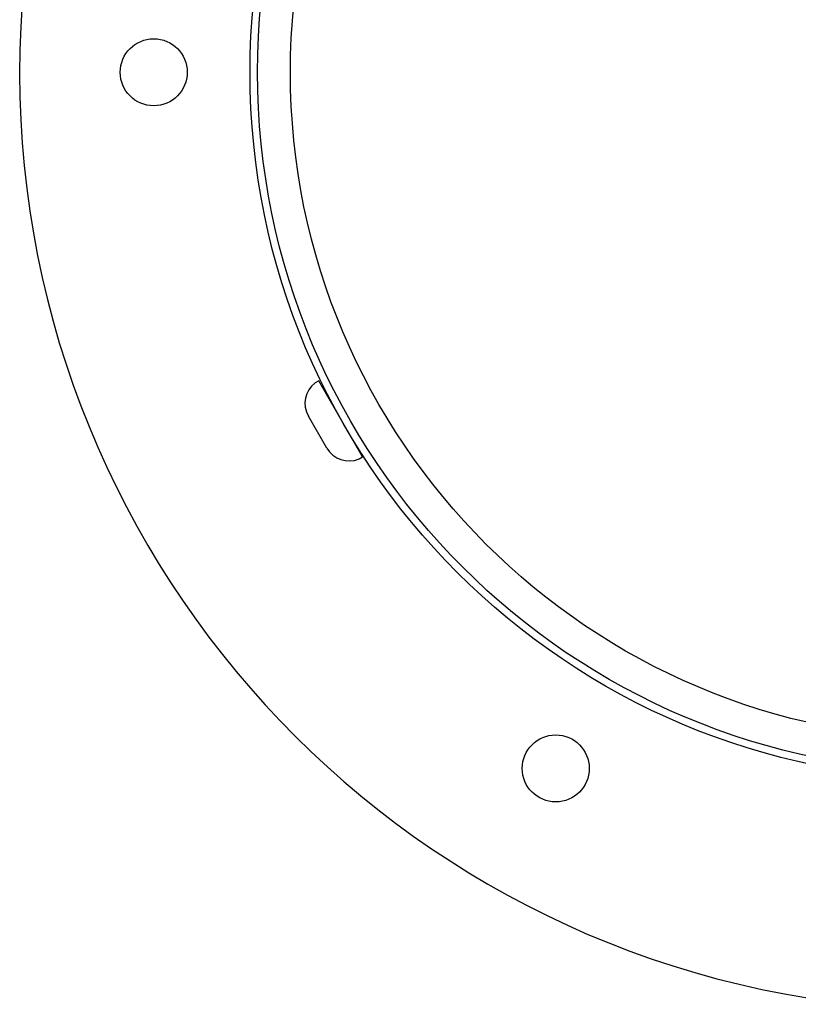
# Model space of a CAD drawing. Units: inches. Extents: x -7 to 7, y -7.1 to 7.2.
# Drawn here: x -7 to -1.2, y -6.8 to 0.5 of the extents above; entities that cross this region are included whole.
import ezdxf

# ---------------------------------------------------------------- set-up
doc = ezdxf.new("R2010")
doc.units = ezdxf.units.IN
doc.header["$MEASUREMENT"] = 0
doc.layers.add('20', color=7, linetype='Continuous')

msp = doc.modelspace()

# ---------------------------------------------------------------- linework, layer by layer
at = {"layer": '20', "color": 7, "linetype": 'Continuous'}
for p, q in [((-4.7689, -2.1511), (-4.7958, -2.1666)), ((-4.4409, -2.7192), (-4.7689, -2.1511)), ((-4.7085, -2.6537), (-4.846, -2.4155)), ((-4.4678, -2.7347), (-4.4409, -2.7192))]:
    msp.add_line(p, q, dxfattribs=at)
for centre, radius in [((0, 0.1514), 5.2812), ((0, 0.1514), 5.2247), ((0, 0.1514), 4.9798), ((-6, 0.1514), 0.25), ((-3, -5.0448), 0.25)]:
    msp.add_circle(centre, radius, dxfattribs=at)
for centre, radius, start, end in [((0, 0.1514), 7, 0, 263.65981), ((-4.6798, -2.3195), 0.192, 127.18252, 210), ((-4.6932, -2.2523), 0.015, 210, 263.42228), ((-4.4907, -2.603), 0.015, 182.64246, 210), ((-4.5423, -2.5577), 0.192, 210, 292.81748)]:
    msp.add_arc(centre, radius, start, end, dxfattribs=at)

doc.saveas('drawing.dxf')
